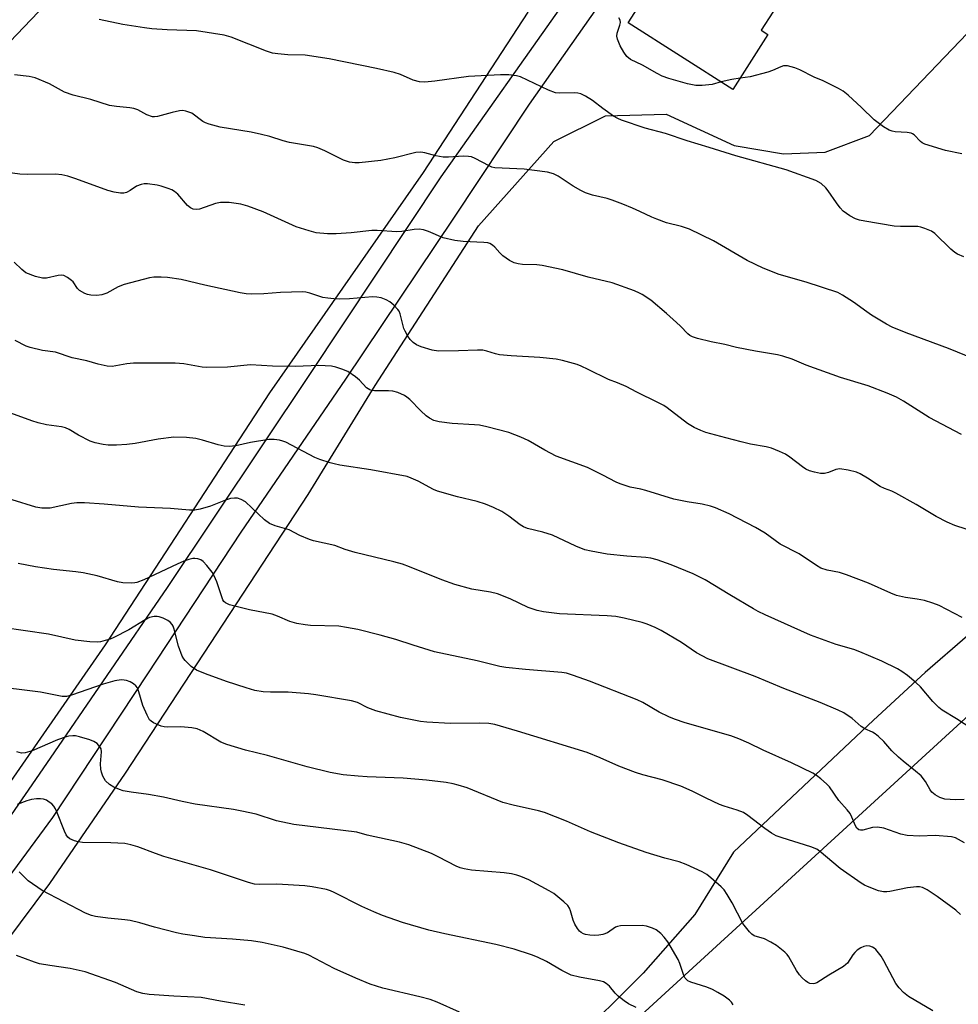
# Model space of a CAD drawing. Units: inches. Extents: x 1231771 to 1237771, y 573453 to 577453.
# Drawn here: x 1232044 to 1232300, y 573964 to 574233 of the extents above; entities that cross this region are included whole.
import ezdxf

# ---------------------------------------------------------------- set-up
doc = ezdxf.new("R2010")
doc.units = ezdxf.units.IN
doc.header["$MEASUREMENT"] = 0
for name, color, linetype in [('BLDG-Footprint', 5, 'Continuous'), ('NTRL-Pasture Land', 2, 'Continuous'), ('NTRL-Trees', 3, 'Continuous'), ('TRANS-Driveway', 251, 'Continuous'), ('Undefined', 1, 'Continuous')]:
    doc.layers.add(name, color=color, linetype=linetype)

msp = doc.modelspace()

# ---------------------------------------------------------------- linework, layer by layer
at = {"layer": 'BLDG-Footprint', "elevation": 693.13}
msp.add_lwpolyline([(1232239.07, 574272.59), (1232250.59, 574265.25), (1232249.64, 574263.77), (1232262.69, 574255.45), (1232249.54, 574234.84), (1232246.38, 574229.87), (1232248.23, 574228.69), (1232238.69, 574213.73), (1232210.16, 574231.92), (1232218.37, 574244.8), (1232233.23, 574268.09), (1232235.34, 574266.74)], close=True, dxfattribs=at)
at = {"layer": 'NTRL-Pasture Land'}
for points in [[(1232039.65, 574224.75), (1232055.13, 574240.99), (1232067.63, 574259.32), (1232083.55, 574282.24), (1232098.2, 574298.89), (1232106.97, 574300.96), (1232123.24, 574298.83), (1232139.09, 574294.2), (1232157.02, 574285.8), (1232174.95, 574276.99), (1232184.11, 574267.79), (1232188.26, 574260.26), (1232189.07, 574252.33), (1232187.39, 574244.82), (1232182.77, 574234.82), (1232154.28, 574191.06), (1232112.38, 574131.07), (1232067.55, 574062.31), (1232026.49, 574003.15)], [(1232013.82, 573942.82), (1232036.44, 573975.82), (1232052.52, 573997.32), (1232073.13, 574027.32), (1232122.91, 574103.32), (1232141.15, 574133.06), (1232169.31, 574176.56), (1232189.91, 574199.55), (1232203.95, 574206.53), (1232220.48, 574206.99), (1232238.99, 574198.42), (1232252.44, 574196.2), (1232263.86, 574196.67), (1232275.89, 574201.15), (1232304.58, 574231.18)], [(1232314.17, 574074.79), (1232291.08, 574054.81), (1232277.02, 574041.82), (1232238.87, 574005.86), (1232228.31, 573988.86), (1232214.24, 573972.86), (1232194.66, 573953.38)]]:
    msp.add_lwpolyline(points, dxfattribs=at)
at = {"layer": 'NTRL-Trees'}
msp.add_lwpolyline([(1232182.48, 573932.89), (1232290.17, 574031.47), (1232363.01, 574098.16), (1232370.42, 574107.02), (1232451.26, 574203.64), (1232464.67, 574223.76), (1232491.16, 574219.59), (1232503.54, 574202.57), (1232515.92, 574180.9), (1232529.85, 574162.33), (1232549.96, 574137.57), (1232568.53, 574125.19), (1232590.2, 574100.43), (1232605.68, 574081.86), (1232621.15, 574066.39), (1232636.62, 574052.46), (1232655.2, 574036.98), (1232652.16, 574023.81), (1232626.61, 574001.51), (1232551.05, 573928.74)], dxfattribs=at)
at = {"layer": 'TRANS-Driveway'}
for points in [[(1232204.06, 574239.51, 0), (1232183.19, 574209.72, 0), (1232162.49, 574178.66, 0), (1232133.08, 574134.78, 0), (1232104.57, 574093.07, 0), (1232079.15, 574054.43, 0), (1232053.19, 574015.25, 0), (1232020.7, 573971.2, 0)], [(1232028.34, 573996.18, 0), (1232051.69, 574029.95, 0), (1232084.59, 574077.98, 0), (1232123.33, 574136.04, 0), (1232159.18, 574189.93, 0), (1232193.94, 574239.27, 0)]]:
    msp.add_polyline3d(points, dxfattribs=at)
at = {"layer": 'Undefined'}
for points, elevation in [([(1232235.47, 574215.78), (1232232.99, 574215.08), (1232230.34, 574214.8), (1232228.57, 574214.78), (1232226.31, 574215.23), (1232221.25, 574216.7), (1232219.44, 574217.33), (1232217.99, 574218.06), (1232214.02, 574220.33), (1232210.79, 574221.88), (1232209.77, 574222.7), (1232208.92, 574223.85), (1232207.93, 574225.6), (1232207.2, 574227.41), (1232207.07, 574228.25), (1232207.13, 574229.11), (1232207.86, 574231.27), (1232208.04, 574232.02), (1232207.99, 574232.64), (1232207.58, 574233.24)], 692), ([(1232301.63, 574168.1), (1232299.87, 574168.86), (1232299.15, 574169.27), (1232298.06, 574170.21), (1232293.72, 574174.49), (1232292.78, 574175.1), (1232290.96, 574175.85), (1232289.89, 574176.2), (1232289.06, 574176.35), (1232284.39, 574176.35), (1232282.65, 574176.49), (1232274.61, 574177.79), (1232273.18, 574178.1), (1232272.07, 574178.45), (1232270.56, 574179.25), (1232268.74, 574180.59), (1232267.96, 574181.45), (1232266.9, 574182.83), (1232264.67, 574186.06), (1232263.98, 574186.94), (1232262.72, 574188.11), (1232261.28, 574188.92), (1232253.22, 574191.86), (1232239.51, 574195.59), (1232232.25, 574197.92), (1232226.19, 574199.68), (1232220.29, 574201.73), (1232214.78, 574203.17), (1232208.3, 574205.4), (1232207.27, 574205.83), (1232206.16, 574206.46), (1232203.23, 574208.53), (1232200.42, 574210.72), (1232198.47, 574211.92), (1232197.2, 574212.53), (1232196.39, 574212.73), (1232195.54, 574212.8), (1232191.48, 574212.68), (1232190.35, 574212.82), (1232188.46, 574213.55), (1232180.76, 574217.13), (1232179.65, 574217.46), (1232177.6, 574217.72), (1232175.33, 574217.74), (1232166.58, 574217.29), (1232157.41, 574216), (1232154.72, 574215.75), (1232153.25, 574215.76), (1232151.56, 574216.24), (1232148.03, 574217.79), (1232146.36, 574218.31), (1232141.51, 574219.47), (1232128.65, 574222.11), (1232122.12, 574223.09), (1232117.32, 574223.2), (1232114.63, 574223.41), (1232113.16, 574223.62), (1232111.53, 574224.17), (1232101.9, 574227.97), (1232099.97, 574228.52), (1232092.44, 574229.72), (1232084.43, 574230), (1232080.29, 574230.29), (1232078.34, 574230.51), (1232072.35, 574231.42), (1232065.92, 574232.83)], 690), ([(1232301.06, 574196.15), (1232296.67, 574197.1), (1232291.02, 574198.84), (1232290.23, 574199.2), (1232289.79, 574199.51), (1232288.05, 574201.38), (1232287.67, 574201.66), (1232287.28, 574201.83), (1232286.18, 574202.01), (1232282.94, 574202.19), (1232282.09, 574202.38), (1232281.26, 574202.67), (1232279.76, 574203.54), (1232277.16, 574205.42), (1232273.74, 574208.83), (1232270.08, 574212.14), (1232268.74, 574213.23), (1232267.47, 574213.96), (1232263.25, 574216.07), (1232260.81, 574217.12), (1232256.94, 574219.06), (1232255.59, 574219.61), (1232253.6, 574220.13), (1232253.03, 574220.18), (1232252.5, 574220.14), (1232251.75, 574219.9), (1232249.48, 574218.85), (1232248.21, 574218.41), (1232243.41, 574217.21), (1232240.66, 574216.81)], 692), ([(1232304.37, 574140.32), (1232297.42, 574143.08), (1232285.87, 574147.36), (1232282.08, 574148.93), (1232280.52, 574149.77), (1232276.44, 574152.2), (1232275.14, 574153.09), (1232271.58, 574155.75), (1232268.55, 574157.66), (1232267.24, 574158.34), (1232258.69, 574161.23), (1232251.29, 574163.28), (1232246.93, 574164.97), (1232242.55, 574167.12), (1232233.36, 574172.42), (1232226.87, 574175.64), (1232224.66, 574176.39), (1232220.58, 574177.4), (1232217.9, 574178.33), (1232216.59, 574178.87), (1232213.32, 574180.46), (1232211.28, 574181.36), (1232208.66, 574182.46), (1232205.74, 574183.54), (1232204.38, 574183.97), (1232200.38, 574184.95), (1232198.49, 574185.56), (1232197.2, 574186.2), (1232195.18, 574187.34), (1232191.05, 574190.13), (1232189.78, 574190.76), (1232188.11, 574191.14), (1232181.79, 574192.04), (1232175.8, 574192.23), (1232173.81, 574192.38), (1232172.99, 574192.57), (1232172.2, 574192.9), (1232168.46, 574194.95), (1232167.43, 574195.33), (1232166.61, 574195.46), (1232165.22, 574195.52), (1232161.12, 574195.27), (1232159.68, 574195.3), (1232157.74, 574195.61), (1232154.72, 574196.44), (1232153.62, 574196.62), (1232152.22, 574196.52), (1232146.56, 574195.06), (1232142.68, 574194.36), (1232136.83, 574193.68), (1232135.65, 574193.72), (1232134.18, 574193.93), (1232133.33, 574194.14), (1232132.5, 574194.46), (1232127.44, 574196.98), (1232125.52, 574197.8), (1232124.4, 574198.18), (1232117.82, 574199.25), (1232116.11, 574199.69), (1232112.44, 574200.92), (1232110.16, 574201.48), (1232107.33, 574202.08), (1232098.93, 574203.49), (1232095.92, 574204.23), (1232094.88, 574204.61), (1232094.16, 574205.01), (1232091.21, 574207.23), (1232090.41, 574207.58), (1232089.58, 574207.83), (1232088.72, 574207.95), (1232087.85, 574207.88), (1232085.83, 574207.42), (1232081.88, 574206.37), (1232081.05, 574206.26), (1232080.51, 574206.29), (1232078.96, 574206.8), (1232076.47, 574208.16), (1232075.43, 574208.57), (1232074.31, 574208.75), (1232070.62, 574209.09), (1232068.72, 574209.38), (1232063.7, 574210.98), (1232058.81, 574212.13), (1232056.5, 574212.99), (1232052.37, 574215.28), (1232048.53, 574216.87), (1232046.84, 574217.27), (1232042.89, 574217.71)], 688), ([(1232240.66, 574216.81), (1232238.39, 574216.48), (1232235.47, 574215.78)], 692), ([(1232301.03, 574119.71), (1232292.2, 574124.26), (1232285.17, 574128.73), (1232283.23, 574129.87), (1232280.76, 574130.94), (1232275.52, 574132.97), (1232268, 574135.23), (1232258.67, 574138.56), (1232254.8, 574140.16), (1232252.29, 574141.02), (1232250.87, 574141.36), (1232244.84, 574142.36), (1232239.65, 574143.38), (1232236.45, 574144.2), (1232232.75, 574144.89), (1232229.05, 574145.83), (1232227.66, 574146.27), (1232226.96, 574146.62), (1232226.36, 574147.07), (1232224.37, 574149.2), (1232223.33, 574150.19), (1232220.54, 574152.68), (1232216.32, 574156.26), (1232213.97, 574157.84), (1232213.22, 574158.24), (1232211.85, 574158.79), (1232205.73, 574161), (1232199.23, 574162.57), (1232192.33, 574164.56), (1232186.66, 574165.77), (1232185.23, 574165.9), (1232181.33, 574166), (1232180.17, 574166.15), (1232179.05, 574166.43), (1232177.82, 574167.07), (1232176, 574168.4), (1232175.16, 574169.17), (1232173.8, 574170.73), (1232173.17, 574171.32), (1232172.45, 574171.74), (1232171.91, 574171.91), (1232170.75, 574172.04), (1232165.14, 574172.25), (1232162.88, 574172.57), (1232159.72, 574173.29), (1232155.69, 574174.98), (1232154.3, 574175.42), (1232153.17, 574175.62), (1232151.79, 574175.55), (1232148.48, 574175.03), (1232147.11, 574174.89), (1232141.73, 574175.32), (1232140.25, 574175.24), (1232134.59, 574174.61), (1232130.52, 574174.37), (1232128.22, 574174.38), (1232125.1, 574174.65), (1232123.17, 574175.15), (1232119.62, 574176.29), (1232110.67, 574180.41), (1232106.49, 574181.9), (1232104.51, 574182.42), (1232101.36, 574182.88), (1232098.99, 574182.93), (1232097.61, 574182.64), (1232093.26, 574181.11), (1232092.47, 574181), (1232091.54, 574181.13), (1232090.85, 574181.46), (1232090, 574182.12), (1232087.35, 574185.19), (1232086.51, 574185.94), (1232085.78, 574186.34), (1232084.73, 574186.76), (1232082.83, 574187.4), (1232081.72, 574187.68), (1232079.09, 574187.98), (1232078.23, 574187.96), (1232077.42, 574187.83), (1232076.14, 574187.4), (1232074.38, 574186.17), (1232073.4, 574185.66), (1232072.63, 574185.43), (1232071.78, 574185.43), (1232070.05, 574185.75), (1232068.33, 574186.19), (1232059.62, 574189.4), (1232057.41, 574190.06), (1232055.73, 574190.46), (1232054.04, 574190.59), (1232046.33, 574190.58), (1232044.31, 574190.67), (1232039.66, 574191.27)], 686), ([(1232301.79, 574008.36), (1232299.35, 574009.72), (1232298.25, 574010), (1232293.85, 574010.37), (1232289.58, 574010.16), (1232286.15, 574010.39), (1232284.48, 574010.75), (1232279.83, 574012.35), (1232278.12, 574012.6), (1232276.69, 574012.56), (1232274.07, 574011.77), (1232273.44, 574011.78), (1232273.04, 574011.91), (1232272.5, 574012.37), (1232272.07, 574013), (1232271.14, 574015.38), (1232270.61, 574016.33), (1232269.78, 574017.4), (1232267.59, 574019.91), (1232265, 574023.62), (1232264.2, 574024.46), (1232262.63, 574025.82), (1232261.47, 574026.74), (1232260.48, 574027.37), (1232254.65, 574030.14), (1232246.9, 574033.62), (1232242.99, 574035.56), (1232240.32, 574036.72), (1232238.12, 574037.51), (1232225.67, 574041.07), (1232222.77, 574042.04), (1232221.2, 574042.72), (1232218.59, 574044.01), (1232214.16, 574046.63), (1232212.59, 574047.37), (1232199.56, 574052.44), (1232195.21, 574054), (1232193.29, 574054.61), (1232192.07, 574054.83), (1232182.16, 574055.64), (1232176.81, 574056.15), (1232175.11, 574056.4), (1232168.95, 574057.98), (1232157.37, 574060.41), (1232151.54, 574062.21), (1232146.82, 574063.76), (1232142.56, 574064.95), (1232136.48, 574066.49), (1232133.31, 574067.1), (1232131.29, 574067.41), (1232123.5, 574067.63), (1232122.09, 574067.78), (1232119.84, 574068.17), (1232117.93, 574068.68), (1232114.56, 574070.17), (1232113.09, 574070.7), (1232106.9, 574071.9), (1232101.42, 574073.28), (1232100.39, 574073.74), (1232099.95, 574074.17), (1232099.67, 574074.63), (1232099.27, 574075.67), (1232098.05, 574079.5), (1232097.31, 574081.13), (1232096.72, 574082.15), (1232095.29, 574083.97), (1232094.32, 574085.02), (1232093.63, 574085.48), (1232092.85, 574085.74), (1232092.02, 574085.86), (1232091.46, 574085.83), (1232090.38, 574085.58), (1232089.04, 574085.13), (1232087.21, 574084.35), (1232078.14, 574080.03), (1232076.22, 574079.32), (1232075.66, 574079.2), (1232074.78, 574079.14), (1232072.43, 574079.28), (1232070.97, 574079.5), (1232065.36, 574081.16), (1232061.57, 574081.94), (1232059.59, 574082.24), (1232053.48, 574082.87), (1232048.56, 574083.61), (1232043.9, 574084.48)], 676), ([(1232238.72, 573964.23), (1232238.33, 573964.89), (1232237.71, 573965.48), (1232236.28, 573966.52), (1232234.58, 573967.6), (1232233.13, 573968.42), (1232231.57, 573969.05), (1232227.19, 573970.42), (1232226.42, 573970.77), (1232226.01, 573971.08), (1232225.67, 573971.44), (1232225.27, 573972.18), (1232224.18, 573975.5), (1232223.72, 573976.57), (1232220.98, 573981.35), (1232219.98, 573982.64), (1232219.04, 573983.61), (1232217.73, 573984.62), (1232216.74, 573985.13), (1232215.11, 573985.63), (1232213.96, 573985.79), (1232208.03, 573985.69), (1232207.18, 573985.55), (1232206.68, 573985.36), (1232204.47, 573983.84), (1232203.21, 573983.35), (1232202.18, 573983.15), (1232200.88, 573983.06), (1232199.68, 573983.15), (1232198.52, 573983.37), (1232197.99, 573983.56), (1232197.3, 573983.96), (1232196.89, 573984.3), (1232196.36, 573984.97), (1232195.62, 573986.23), (1232195.14, 573987.3), (1232194.44, 573989.79), (1232194.14, 573990.58), (1232193.67, 573991.27), (1232192.61, 573992.27), (1232189.85, 573994.52), (1232188.59, 573995.3), (1232183.08, 573998.23), (1232180.89, 573999.19), (1232179.77, 573999.59), (1232178.35, 573999.91), (1232176.34, 574000.22), (1232167.4, 574000.9), (1232165.4, 574001.25), (1232164.33, 574001.58), (1232163.27, 574002.01), (1232158.54, 574004.48), (1232156.52, 574005.44), (1232150.34, 574007.83), (1232147.8, 574008.53), (1232139, 574010.49), (1232136.14, 574011.29), (1232118.97, 574013.36), (1232114.32, 574014.37), (1232108.75, 574016.16), (1232104.85, 574017.02), (1232102.57, 574017.41), (1232092.13, 574018.88), (1232088.54, 574019.6), (1232083.46, 574020.84), (1232079.42, 574021.55), (1232074.67, 574022.13), (1232072.51, 574022.54), (1232071.46, 574022.86), (1232069.93, 574023.51), (1232068.73, 574024.3), (1232067.7, 574025.3), (1232066.97, 574026.55), (1232066.54, 574027.63), (1232066.35, 574028.47), (1232066.32, 574029.92), (1232066.56, 574033.2), (1232066.44, 574033.95), (1232066.07, 574034.62), (1232065.35, 574035.4), (1232064.46, 574036.02), (1232063.4, 574036.43), (1232060.62, 574037.25), (1232059.51, 574037.5), (1232058.72, 574037.56), (1232057.7, 574037.48), (1232056.92, 574037.3), (1232054.54, 574036.43), (1232047.71, 574033.46), (1232045.81, 574032.89), (1232044.79, 574032.83), (1232043.49, 574033.13)], 670), ([(1232212.35, 573963.47), (1232210.21, 573964.46), (1232209.02, 573965.28), (1232207.43, 573966.55), (1232206.62, 573967.35), (1232205.02, 573969.26), (1232204.13, 573970.01), (1232203.38, 573970.44), (1232202.32, 573970.75), (1232196.9, 573971.74), (1232194.6, 573972.32), (1232192.09, 573973.54), (1232187.86, 573976.04), (1232185.46, 573977.16), (1232183.81, 573977.81), (1232179.05, 573979.37), (1232174.02, 573980.66), (1232160.14, 573983.55), (1232155.79, 573984.59), (1232148.64, 573986.6), (1232143.21, 573988.56), (1232140.78, 573989.57), (1232137.54, 573991.04), (1232130.03, 573994.79), (1232128.97, 573995.25), (1232127.91, 573995.6), (1232123.97, 573996.39), (1232121.96, 573996.65), (1232114.35, 573997.05), (1232109.71, 573996.98), (1232108.31, 573997.11), (1232106.63, 573997.58), (1232096.32, 574001), (1232083.56, 574004.66), (1232081.32, 574005.43), (1232076.46, 574007.3), (1232074.58, 574007.84), (1232072.92, 574008.14), (1232069.12, 574008.37), (1232061.4, 574008.47), (1232060.25, 574008.63), (1232059.17, 574008.91), (1232057.92, 574009.46), (1232057.39, 574009.91), (1232056.95, 574010.51), (1232056.46, 574011.56), (1232054.41, 574016.81), (1232054.04, 574017.61), (1232053.59, 574018.35), (1232053, 574018.96), (1232052.31, 574019.49), (1232051.59, 574019.95), (1232050.81, 574020.26), (1232049.98, 574020.4), (1232048.86, 574020.38), (1232047.52, 574020.15), (1232046.2, 574019.8), (1232043.61, 574018.82)], 668), ([(1232164.16, 573962.19), (1232158.07, 573964.96), (1232156.18, 573965.65), (1232153.35, 573966.42), (1232143.28, 573968.77), (1232139.84, 573969.81), (1232135.86, 573971.46), (1232129.99, 573974.08), (1232123.05, 573977.74), (1232121.99, 573978.2), (1232116.11, 573979.96), (1232110.4, 573981.21), (1232107.45, 573981.61), (1232102.3, 573982.13), (1232094.74, 573982.6), (1232091.9, 573982.98), (1232088.75, 573983.49), (1232087.02, 573983.86), (1232081.01, 573985.36), (1232077.04, 573986.54), (1232074.42, 573987.15), (1232072.96, 573987.36), (1232068.34, 573987.81), (1232064.95, 573988.27), (1232063.84, 573988.53), (1232062.2, 573989.2), (1232050.43, 573995.33), (1232046.57, 573998.03), (1232044.11, 574000.47)], 666), ([(1232105.62, 573964.12), (1232099, 573965.2), (1232093.71, 573966.18), (1232086.26, 573966.53), (1232079.61, 573967.03), (1232077.87, 573967.28), (1232076.18, 573967.78), (1232070.36, 573970.28), (1232062.11, 573973.17), (1232058, 573974.13), (1232052.5, 573974.88), (1232049.67, 573975.41), (1232048.27, 573975.8), (1232043.41, 573977.62)], 664)]:
    msp.add_lwpolyline(points, dxfattribs=dict(at, elevation=elevation))
for points in [[(1232302.24, 574093.85, 684), (1232299.13, 574094.9, 684), (1232297.05, 574095.81, 684), (1232294.1, 574097.28, 684), (1232288.59, 574100.6, 684), (1232283.11, 574103.66, 684), (1232282.04, 574104.18, 684), (1232279.99, 574104.97, 684), (1232278.81, 574105.52, 684), (1232275.33, 574107.8, 684), (1232273.37, 574108.91, 684), (1232272.35, 574109.38, 684), (1232270.11, 574109.94, 684), (1232267.85, 574110.29, 684), (1232267.3, 574110.26, 684), (1232266.75, 574110.13, 684), (1232264.72, 574109.28, 684), (1232263.65, 574109.04, 684), (1232262.55, 574109.02, 684), (1232260.91, 574109.37, 684), (1232259.56, 574109.77, 684), (1232258.55, 574110.22, 684), (1232257.61, 574110.84, 684), (1232254.19, 574113.46, 684), (1232252.97, 574114.29, 684), (1232251.38, 574115.07, 684), (1232249.2, 574115.96, 684), (1232247.79, 574116.34, 684), (1232243.49, 574117.05, 684), (1232240.95, 574117.63, 684), (1232236.72, 574118.72, 684), (1232231.31, 574120.26, 684), (1232229.91, 574120.73, 684), (1232228.08, 574121.62, 684), (1232226.31, 574122.64, 684), (1232220.79, 574126.93, 684), (1232219.81, 574127.57, 684), (1232218.26, 574128.43, 684), (1232212.51, 574131.19, 684), (1232209.56, 574132.77, 684), (1232207.25, 574133.74, 684), (1232204.77, 574134.67, 684), (1232199.23, 574137.43, 684), (1232197.36, 574138.32, 684), (1232196.27, 574138.75, 684), (1232192.21, 574139.81, 684), (1232190.46, 574140.18, 684), (1232186.07, 574140.67, 684), (1232178.27, 574141.15, 684), (1232175.06, 574141.41, 684), (1232173.98, 574141.64, 684), (1232171.64, 574142.39, 684), (1232170.49, 574142.65, 684), (1232169.08, 574142.7, 684), (1232163.92, 574142.46, 684), (1232158.41, 574142.37, 684), (1232156.72, 574142.63, 684), (1232153.68, 574143.53, 684), (1232152.4, 574144.15, 684), (1232151.5, 574144.79, 684), (1232150.73, 574145.56, 684), (1232150.05, 574146.52, 684), (1232149.32, 574147.8, 684), (1232148.96, 574148.6, 684), (1232147.99, 574152.56, 684), (1232147.69, 574153.29, 684), (1232147.38, 574153.75, 684), (1232146.23, 574154.96, 684), (1232145.14, 574155.86, 684), (1232144.14, 574156.41, 684), (1232142.8, 574156.91, 684), (1232141.63, 574157.13, 684), (1232140.45, 574157.19, 684), (1232134.21, 574156.67, 684), (1232131.52, 574156.57, 684), (1232129.88, 574156.63, 684), (1232128.26, 574156.81, 684), (1232126.91, 574157.06, 684), (1232123.33, 574158.23, 684), (1232122.23, 574158.49, 684), (1232121.38, 574158.57, 684), (1232115.32, 574158.35, 684), (1232110.81, 574157.99, 684), (1232107.51, 574157.94, 684), (1232106.02, 574158, 684), (1232104.33, 574158.3, 684), (1232094.7, 574160.41, 684), (1232088.26, 574161.93, 684), (1232084.59, 574162.48, 684), (1232082.87, 574162.6, 684), (1232080.82, 574162.52, 684), (1232079.66, 574162.38, 684), (1232072.75, 574160.56, 684), (1232071.1, 574159.92, 684), (1232068.01, 574158.2, 684), (1232066.7, 574157.73, 684), (1232065.32, 574157.52, 684), (1232063.63, 574157.65, 684), (1232062.8, 574157.82, 684), (1232062.02, 574158.1, 684), (1232060.58, 574158.88, 684), (1232060.02, 574159.44, 684), (1232058.81, 574161.25, 684), (1232058.44, 574161.67, 684), (1232057.31, 574162.51, 684), (1232056.32, 574162.98, 684), (1232055.56, 574163.09, 684), (1232054.79, 574163.03, 684), (1232051.57, 574162.29, 684), (1232050.5, 574162.24, 684), (1232048.61, 574162.75, 684), (1232045.97, 574163.77, 684), (1232044.83, 574164.61, 684), (1232042.75, 574166.63, 684)], [(1232301.14, 574069.8, 682), (1232294.87, 574073.03, 682), (1232293.2, 574073.67, 682), (1232290.91, 574074.38, 682), (1232288.91, 574074.77, 682), (1232285.69, 574075.21, 682), (1232283.3, 574075.8, 682), (1232281.71, 574076.41, 682), (1232275.62, 574079.16, 682), (1232269.64, 574081.38, 682), (1232267.72, 574082.03, 682), (1232264.41, 574082.68, 682), (1232262.67, 574083.25, 682), (1232261.45, 574083.95, 682), (1232256.72, 574087.13, 682), (1232251.54, 574089.78, 682), (1232247.46, 574092.75, 682), (1232244.83, 574094.35, 682), (1232237.67, 574098.05, 682), (1232233.98, 574099.71, 682), (1232232.58, 574100.13, 682), (1232230.27, 574100.65, 682), (1232226.19, 574101.3, 682), (1232222.61, 574102.04, 682), (1232214.91, 574104.43, 682), (1232213.57, 574104.77, 682), (1232210.63, 574105.35, 682), (1232207.91, 574106.18, 682), (1232206.86, 574106.64, 682), (1232203.23, 574108.57, 682), (1232199.02, 574110.66, 682), (1232190.55, 574113.8, 682), (1232187.45, 574115.42, 682), (1232182.9, 574118.06, 682), (1232180.84, 574118.95, 682), (1232177.64, 574120.17, 682), (1232171.62, 574121.72, 682), (1232169.6, 574122.17, 682), (1232168.22, 574122.32, 682), (1232162.16, 574122.69, 682), (1232158.59, 574123.13, 682), (1232157.2, 574123.5, 682), (1232155.95, 574124.11, 682), (1232155.05, 574124.78, 682), (1232153.61, 574126.14, 682), (1232150.59, 574129.21, 682), (1232149.79, 574129.88, 682), (1232149.15, 574130.28, 682), (1232147.31, 574131.08, 682), (1232145.95, 574131.48, 682), (1232144.8, 574131.58, 682), (1232140.98, 574131.57, 682), (1232140.14, 574131.68, 682), (1232139.68, 574131.83, 682), (1232138.82, 574132.43, 682), (1232136.89, 574134.48, 682), (1232135.82, 574135.4, 682), (1232133.71, 574136.81, 682), (1232132.12, 574137.51, 682), (1232130.44, 574138.03, 682), (1232129.3, 574138.27, 682), (1232125.79, 574138.5, 682), (1232119.42, 574138.18, 682), (1232113.22, 574138.33, 682), (1232107.21, 574138.63, 682), (1232100.95, 574138.06, 682), (1232095.12, 574137.91, 682), (1232093.99, 574138.02, 682), (1232088.99, 574138.97, 682), (1232086.66, 574139.14, 682), (1232075.27, 574139.07, 682), (1232073.51, 574138.89, 682), (1232069.45, 574138.22, 682), (1232068.16, 574138.26, 682), (1232065.71, 574138.82, 682), (1232062.58, 574139.72, 682), (1232058.62, 574140.59, 682), (1232054.02, 574142.07, 682), (1232050.51, 574142.61, 682), (1232047.14, 574143.36, 682), (1232046.08, 574143.76, 682), (1232043.02, 574145.31, 682)], [(1232303.84, 574039.4, 680), (1232299.59, 574042.2, 680), (1232295.7, 574044.5, 680), (1232294.81, 574045.24, 680), (1232293.17, 574046.91, 680), (1232289.77, 574050.84, 680), (1232288.53, 574052.08, 680), (1232286.31, 574053.96, 680), (1232284.72, 574055.07, 680), (1232283.51, 574055.8, 680), (1232279.27, 574057.88, 680), (1232273.32, 574060.47, 680), (1232271.66, 574061.03, 680), (1232266.83, 574062.38, 680), (1232259.84, 574064.94, 680), (1232247.44, 574070.51, 680), (1232245.57, 574071.41, 680), (1232244.26, 574072.14, 680), (1232237.82, 574075.93, 680), (1232231.14, 574080.05, 680), (1232227.86, 574081.67, 680), (1232221.83, 574084.18, 680), (1232218, 574085.54, 680), (1232216.33, 574085.93, 680), (1232214.92, 574086.12, 680), (1232209.74, 574086.52, 680), (1232204.41, 574087.03, 680), (1232200.04, 574087.84, 680), (1232198.31, 574088.25, 680), (1232195.86, 574089.25, 680), (1232189.46, 574092.22, 680), (1232186.88, 574093.02, 680), (1232182.67, 574094.09, 680), (1232181.64, 574094.47, 680), (1232180.71, 574095.02, 680), (1232177.6, 574097.41, 680), (1232175.73, 574098.65, 680), (1232173.43, 574099.79, 680), (1232171.26, 574100.66, 680), (1232168.99, 574101.4, 680), (1232163.61, 574102.72, 680), (1232158.2, 574104.23, 680), (1232157.11, 574104.68, 680), (1232152.91, 574106.94, 680), (1232151.02, 574107.81, 680), (1232149.92, 574108.19, 680), (1232140.02, 574110.03, 680), (1232131.54, 574111.32, 680), (1232130, 574111.64, 680), (1232128.86, 574111.96, 680), (1232126.07, 574112.89, 680), (1232124.69, 574113.42, 680), (1232116.78, 574117.55, 680), (1232115.97, 574117.88, 680), (1232115.11, 574118.11, 680), (1232113.66, 574118.35, 680), (1232112.2, 574118.29, 680), (1232107.2, 574117.51, 680), (1232103.18, 574116.58, 680), (1232101.41, 574116.4, 680), (1232100.04, 574116.53, 680), (1232098.4, 574116.85, 680), (1232094.13, 574118.17, 680), (1232092.28, 574118.58, 680), (1232089.75, 574118.83, 680), (1232086.3, 574118.97, 680), (1232082, 574118.42, 680), (1232075.75, 574117.21, 680), (1232073.47, 574116.91, 680), (1232070.63, 574116.74, 680), (1232068.38, 574116.8, 680), (1232066.99, 574116.93, 680), (1232064.84, 574117.42, 680), (1232063.51, 574117.89, 680), (1232060.35, 574119.46, 680), (1232057.74, 574121, 680), (1232056.76, 574121.46, 680), (1232055.65, 574121.75, 680), (1232051.54, 574122.35, 680), (1232049.28, 574122.83, 680), (1232047.62, 574123.36, 680), (1232041.86, 574125.47, 680)], [(1232301.7, 574020.15, 678), (1232299.34, 574020.05, 678), (1232296.43, 574020.28, 678), (1232295.87, 574020.41, 678), (1232295.05, 574020.74, 678), (1232293.77, 574021.48, 678), (1232292.87, 574022.21, 678), (1232292.43, 574022.81, 678), (1232291.2, 574025.04, 678), (1232289.97, 574026.61, 678), (1232288.49, 574027.93, 678), (1232285.11, 574030.58, 678), (1232283.82, 574031.7, 678), (1232281.99, 574033.47, 678), (1232279.79, 574035.95, 678), (1232278.32, 574037.34, 678), (1232277.43, 574038.08, 678), (1232276.73, 574038.56, 678), (1232274.63, 574039.47, 678), (1232273.62, 574040.05, 678), (1232271.23, 574042.24, 678), (1232268.94, 574043.81, 678), (1232267.37, 574044.57, 678), (1232262.47, 574046.61, 678), (1232252.58, 574050.46, 678), (1232244.77, 574053.7, 678), (1232231.88, 574058.55, 678), (1232228.72, 574060.17, 678), (1232224.65, 574062.94, 678), (1232219.09, 574066.2, 678), (1232217.53, 574067.02, 678), (1232215.34, 574067.94, 678), (1232213.93, 574068.38, 678), (1232209.08, 574069.64, 678), (1232206.78, 574070.07, 678), (1232204.44, 574070.23, 678), (1232191.41, 574070.76, 678), (1232187.06, 574071.29, 678), (1232185.36, 574071.68, 678), (1232182.91, 574072.55, 678), (1232177.98, 574074.88, 678), (1232174.49, 574076.22, 678), (1232172.58, 574076.72, 678), (1232167.5, 574077.55, 678), (1232162.84, 574078.74, 678), (1232159.35, 574080.04, 678), (1232150.52, 574083.64, 678), (1232148.63, 574084.31, 678), (1232146.22, 574084.99, 678), (1232135.74, 574087.52, 678), (1232132.97, 574088.31, 678), (1232130.15, 574089.37, 678), (1232124.36, 574090.69, 678), (1232123.25, 574091.02, 678), (1232120.67, 574092.14, 678), (1232117.69, 574093.68, 678), (1232113.9, 574094.75, 678), (1232112.37, 574095.38, 678), (1232111.01, 574096.45, 678), (1232105.87, 574101.28, 678), (1232104.67, 574101.98, 678), (1232103.63, 574102.31, 678), (1232102.82, 574102.35, 678), (1232101.72, 574102.18, 678), (1232100.38, 574101.73, 678), (1232096.25, 574100.12, 678), (1232093.45, 574099.29, 678), (1232092.03, 574099.04, 678), (1232090.59, 574099.08, 678), (1232085.37, 574099.46, 678), (1232076.7, 574099.83, 678), (1232067.31, 574100.67, 678), (1232061.97, 574101.05, 678), (1232059.88, 574101, 678), (1232058.4, 574100.84, 678), (1232052.58, 574099.56, 678), (1232050.32, 574099.57, 678), (1232048.64, 574099.83, 678), (1232042.25, 574101.88, 678)], [(1232300.71, 573988.84, 674), (1232299.46, 573990.02, 674), (1232294.31, 573993.76, 674), (1232291.62, 573995.58, 674), (1232290.34, 573996.17, 674), (1232289.55, 573996.35, 674), (1232288.74, 573996.38, 674), (1232286.24, 573996.05, 674), (1232281.48, 573995.11, 674), (1232280.61, 573995, 674), (1232279.76, 573994.98, 674), (1232278.37, 573995.31, 674), (1232275.37, 573996.44, 674), (1232274.58, 573996.81, 674), (1232273.63, 573997.39, 674), (1232267.91, 574001.4, 674), (1232265.61, 574003.26, 674), (1232262.74, 574005.75, 674), (1232261.55, 574006.59, 674), (1232259.95, 574007.23, 674), (1232252.1, 574009.68, 674), (1232250.44, 574010.3, 674), (1232249.22, 574011.02, 674), (1232247.34, 574012.31, 674), (1232242.76, 574015.85, 674), (1232241.57, 574016.62, 674), (1232239.86, 574017.31, 674), (1232236.33, 574018.35, 674), (1232235, 574018.84, 674), (1232231.39, 574020.5, 674), (1232227.62, 574022.44, 674), (1232224.51, 574023.84, 674), (1232219.37, 574025.53, 674), (1232214.11, 574026.91, 674), (1232212.16, 574027.51, 674), (1232207.61, 574029.27, 674), (1232202.5, 574031.56, 674), (1232198.93, 574032.97, 674), (1232179.93, 574038.84, 674), (1232173.78, 574040.65, 674), (1232172.11, 574040.86, 674), (1232169.55, 574040.95, 674), (1232161.67, 574040.9, 674), (1232155.26, 574041.27, 674), (1232153.52, 574041.44, 674), (1232148.09, 574042.5, 674), (1232141.37, 574044.34, 674), (1232139.16, 574045.17, 674), (1232136.35, 574046.63, 674), (1232134.68, 574047.09, 674), (1232125, 574048.71, 674), (1232123, 574048.97, 674), (1232117.46, 574049.43, 674), (1232112.61, 574049.4, 674), (1232110.61, 574049.56, 674), (1232108.33, 574049.93, 674), (1232106.04, 574050.61, 674), (1232100.64, 574052.37, 674), (1232094.88, 574054.4, 674), (1232092.5, 574055.47, 674), (1232091.06, 574056.45, 674), (1232089.36, 574058.04, 674), (1232089, 574058.48, 674), (1232088.58, 574059.23, 674), (1232087.53, 574061.94, 674), (1232086.39, 574066.57, 674), (1232086.09, 574067.39, 674), (1232085.82, 574067.87, 674), (1232085.29, 574068.5, 674), (1232084.62, 574068.98, 674), (1232083.35, 574069.62, 674), (1232082.3, 574070.01, 674), (1232081.76, 574070.1, 674), (1232080.95, 574070.09, 674), (1232079.66, 574069.75, 674), (1232078.46, 574069.16, 674), (1232074, 574066.45, 674), (1232069.93, 574064.33, 674), (1232068.92, 574063.91, 674), (1232067.6, 574063.5, 674), (1232066.26, 574063.17, 674), (1232065.43, 574063.07, 674), (1232063.42, 574063.17, 674), (1232059.39, 574063.59, 674), (1232052.16, 574065.26, 674), (1232039.61, 574067.05, 674)], [(1232293.13, 573962.55, 672), (1232286.56, 573966.49, 672), (1232285.17, 573967.55, 672), (1232283.96, 573968.84, 672), (1232283.07, 573970, 672), (1232279.8, 573976.18, 672), (1232279.06, 573977.44, 672), (1232277.61, 573979.28, 672), (1232277.19, 573979.66, 672), (1232276.73, 573979.95, 672), (1232275.96, 573980.21, 672), (1232275.15, 573980.3, 672), (1232274.35, 573980.12, 672), (1232273.58, 573979.73, 672), (1232272.58, 573979.08, 672), (1232271.91, 573978.51, 672), (1232271.36, 573977.83, 672), (1232269.87, 573975.6, 672), (1232269.49, 573975.16, 672), (1232268.83, 573974.62, 672), (1232264.84, 573972.29, 672), (1232261.54, 573970.2, 672), (1232261.03, 573969.98, 672), (1232260.54, 573969.88, 672), (1232259.63, 573970, 672), (1232259.14, 573970.25, 672), (1232258.45, 573970.77, 672), (1232257.57, 573971.55, 672), (1232256.79, 573972.4, 672), (1232256.02, 573973.54, 672), (1232253.95, 573977.25, 672), (1232253.43, 573977.96, 672), (1232252.81, 573978.56, 672), (1232250.52, 573980.36, 672), (1232249.06, 573981.3, 672), (1232247.28, 573982.18, 672), (1232244.49, 573983.04, 672), (1232243.84, 573983.48, 672), (1232243.22, 573984.08, 672), (1232242.08, 573985.42, 672), (1232241.42, 573986.41, 672), (1232238.5, 573991.98, 672), (1232237.15, 573994.3, 672), (1232236.31, 573995.51, 672), (1232235.51, 573996.34, 672), (1232232.7, 573998.86, 672), (1232231.56, 573999.75, 672), (1232230.26, 574000.45, 672), (1232225.91, 574002.42, 672), (1232223.99, 574003.16, 672), (1232220.13, 574004.22, 672), (1232215.05, 574005.76, 672), (1232207.6, 574008.38, 672), (1232199.88, 574011.37, 672), (1232193.34, 574014.31, 672), (1232187.34, 574016.6, 672), (1232185.66, 574017.1, 672), (1232178.75, 574018.65, 672), (1232175.99, 574019.38, 672), (1232166.29, 574023.33, 672), (1232163.82, 574024.11, 672), (1232162.43, 574024.44, 672), (1232160.48, 574024.78, 672), (1232155.18, 574025.46, 672), (1232148.78, 574025.98, 672), (1232138.95, 574026.38, 672), (1232136.58, 574026.54, 672), (1232132.43, 574026.9, 672), (1232128.9, 574027.51, 672), (1232122.66, 574029.1, 672), (1232111.85, 574032.21, 672), (1232105.78, 574033.64, 672), (1232100.74, 574035.13, 672), (1232099.12, 574035.8, 672), (1232094.26, 574038.69, 672), (1232093.47, 574039.09, 672), (1232092.66, 574039.4, 672), (1232091.24, 574039.67, 672), (1232089.22, 574039.91, 672), (1232088.06, 574039.96, 672), (1232084.53, 574039.89, 672), (1232083.69, 574039.98, 672), (1232082.86, 574040.19, 672), (1232080.78, 574041.1, 672), (1232080.08, 574041.55, 672), (1232079.7, 574041.93, 672), (1232078.99, 574043.13, 672), (1232077.83, 574045.78, 672), (1232076.78, 574049.49, 672), (1232076.36, 574050.57, 672), (1232075.92, 574051.17, 672), (1232075.31, 574051.67, 672), (1232074.37, 574052.22, 672), (1232073.42, 574052.61, 672), (1232072.73, 574052.74, 672), (1232071.89, 574052.77, 672), (1232070.2, 574052.55, 672), (1232067.06, 574051.61, 672), (1232058.43, 574048.58, 672), (1232057, 574048.27, 672), (1232055.87, 574048.26, 672), (1232049.98, 574049.41, 672), (1232035.97, 574051.13, 672)]]:
    msp.add_polyline3d(points, dxfattribs=at)

doc.saveas('drawing.dxf')
